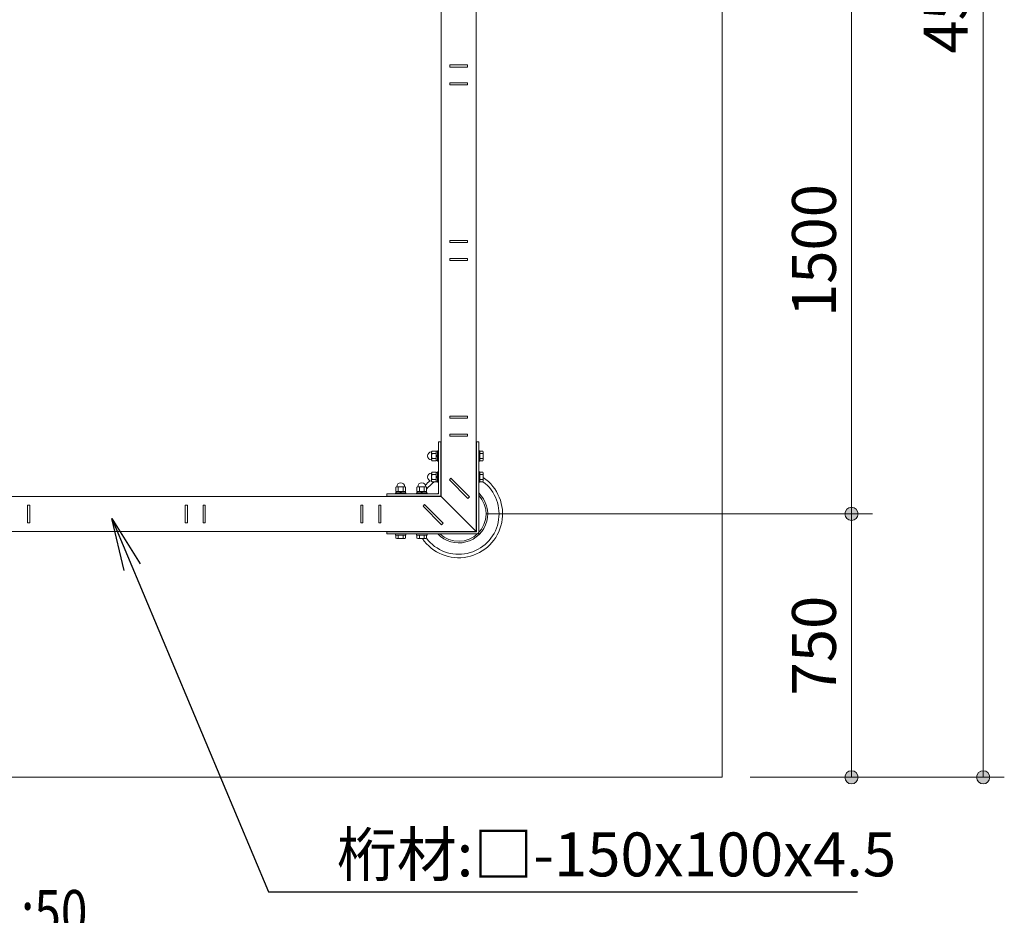
# Model space of a CAD drawing. Extents: x 0 to 21000, y 0 to 14850.
# Drawn here: x 4498 to 7302, y 7466 to 10017 of the extents above; entities that cross this region are included whole.
import ezdxf
from ezdxf.enums import TextEntityAlignment as Align

# ---------------------------------------------------------------- set-up
doc = ezdxf.new("R2010")
doc.units = 0
doc.header["$LTSCALE"] = 50
for name, color, linetype, lineweight in [('D-STR', 1, 'Continuous', 13), ('D-STR-DIM', 7, 'Continuous', 13), ('D-STR-HTXT', 7, 'Continuous', 13), ('D-STR-TXT', 7, 'Continuous', 13)]:
    doc.layers.add(name, color=color, linetype=linetype, lineweight=lineweight)
doc.styles.add('YOKO_GOTHIC', font='msgothic.ttc')
doc.dimstyles.new('Clair_Dim_Gothic', dxfattribs={"dimtxt": 0.18, "dimasz": 0.18, "dimexe": 0.18, "dimexo": 0.0625, "dimgap": 0.09, "dimtad": 1, "dimdec": 4, "dimzin": 0, "dimdsep": 46, "dimtxsty": 'YOKO_GOTHIC', "dimsah": 1, "dimcen": 0.09, "dimadec": 0, "dimazin": 0, "dimtfac": 1, "dimtdec": 4, "dimtofl": 0, "dimtmove": 2, "dimatfit": 3, "dimfxl": 1, "dimtolj": 1, "dimtzin": 0, "dimarcsym": 0})
doc.dimstyles.get("Standard").update_dxf_attribs({"dimtxt": 0.18, "dimasz": 0.18, "dimexe": 0.18, "dimexo": 0.0625, "dimgap": 0.09, "dimtad": 0, "dimtih": 1, "dimtoh": 1, "dimdec": 4, "dimzin": 0, "dimdsep": 46, "dimtxsty": 'Standard', "dimcen": 0.09, "dimadec": 0, "dimazin": 0, "dimtfac": 1, "dimtdec": 4, "dimtofl": 0, "dimtmove": 0, "dimatfit": 3, "dimfxl": 1, "dimtolj": 1, "dimtzin": 0, "dimarcsym": 0})

# ---------------------------------------------------------------- blocks, each defined once
blk = doc.blocks.new('CLAIR_HATCH_PAINT13')
at = {"layer": 'D-STR-DIM', "linetype": 'Continuous', "lineweight": 0}
for start, end in [(90, 270), (270, 90)]:
    blk.add_arc((6866.7, 10109.2), 18.8, start, end, dxfattribs=at)
blk = doc.blocks.new('CLAIR_HATCH_PAINT14')
at = {"layer": 'D-STR-DIM', "linetype": 'Continuous', "lineweight": 0}
for start, end in [(90, 270), (270, 90)]:
    blk.add_arc((6866.7, 8609.2), 18.8, start, end, dxfattribs=at)
blk = doc.blocks.new('*D38')
at = {"layer": 'D-STR-DIM', "linetype": 'Continuous'}
for points in [[(6866.7, 10090.4), (6865.1, 10090.5), (6863.4, 10090.7), (6861.7, 10091.1), (6860.1, 10091.6), (6858.6, 10092.3), (6857.1, 10093.1), (6855.7, 10094), (6854.4, 10095.1), (6853.2, 10096.2), (6852.1, 10097.5), (6851.1, 10098.9), (6850.2, 10100.3), (6849.5, 10101.8), (6848.9, 10103.4), (6848.5, 10105), (6848.2, 10106.7), (6848, 10108.4), (6848, 10110), (6848.2, 10111.7), (6848.5, 10113.4), (6848.9, 10115), (6849.5, 10116.6), (6850.2, 10118.1), (6851.1, 10119.5), (6852.1, 10120.9), (6853.2, 10122.2), (6854.4, 10123.3), (6855.7, 10124.4), (6857.1, 10125.3), (6858.6, 10126.1), (6860.1, 10126.8), (6861.7, 10127.3), (6863.4, 10127.6), (6865.1, 10127.9), (6866.7, 10127.9), (6868.4, 10127.9), (6870.1, 10127.6), (6871.7, 10127.3), (6873.3, 10126.8), (6874.9, 10126.1), (6876.3, 10125.3), (6877.8, 10124.4), (6879.1, 10123.3), (6880.3, 10122.2), (6881.4, 10120.9), (6882.4, 10119.5), (6883.2, 10118.1), (6884, 10116.6), (6884.6, 10115), (6885, 10113.4), (6885.3, 10111.7), (6885.5, 10110), (6885.5, 10108.4), (6885.3, 10106.7), (6885, 10105), (6884.6, 10103.4), (6884, 10101.8), (6883.2, 10100.3), (6882.4, 10098.9), (6881.4, 10097.5), (6880.3, 10096.2), (6879.1, 10095.1), (6877.8, 10094), (6876.3, 10093.1), (6874.9, 10092.3), (6873.3, 10091.6), (6871.7, 10091.1), (6870.1, 10090.7), (6868.4, 10090.5)], [(6866.7, 8627.9), (6868.4, 8627.9), (6870.1, 8627.6), (6871.7, 8627.3), (6873.3, 8626.8), (6874.9, 8626.1), (6876.3, 8625.3), (6877.8, 8624.4), (6879.1, 8623.3), (6880.3, 8622.2), (6881.4, 8620.9), (6882.4, 8619.5), (6883.2, 8618.1), (6884, 8616.6), (6884.6, 8615), (6885, 8613.4), (6885.3, 8611.7), (6885.5, 8610), (6885.5, 8608.4), (6885.3, 8606.7), (6885, 8605), (6884.6, 8603.4), (6884, 8601.8), (6883.2, 8600.3), (6882.4, 8598.9), (6881.4, 8597.5), (6880.3, 8596.2), (6879.1, 8595.1), (6877.8, 8594), (6876.3, 8593.1), (6874.9, 8592.3), (6873.3, 8591.6), (6871.7, 8591.1), (6870.1, 8590.7), (6868.4, 8590.5), (6866.7, 8590.4), (6865.1, 8590.5), (6863.4, 8590.7), (6861.7, 8591.1), (6860.1, 8591.6), (6858.6, 8592.3), (6857.1, 8593.1), (6855.7, 8594), (6854.4, 8595.1), (6853.2, 8596.2), (6852.1, 8597.5), (6851.1, 8598.9), (6850.2, 8600.3), (6849.5, 8601.8), (6848.9, 8603.4), (6848.5, 8605), (6848.2, 8606.7), (6848, 8608.4), (6848, 8610), (6848.2, 8611.7), (6848.5, 8613.4), (6848.9, 8615), (6849.5, 8616.6), (6850.2, 8618.1), (6851.1, 8619.5), (6852.1, 8620.9), (6853.2, 8622.2), (6854.4, 8623.3), (6855.7, 8624.4), (6857.1, 8625.3), (6858.6, 8626.1), (6860.1, 8626.8), (6861.7, 8627.3), (6863.4, 8627.6), (6865.1, 8627.9)]]:
    blk.add_hatch(color=256, dxfattribs=at).paths.add_polyline_path(points)
at = {"layer": 'D-STR-DIM'}
for p, q in [((6578, 10109.2), (6926.7, 10109.2)), ((6866.7, 10109.2), (6866.7, 8609.2)), ((5828, 8609.2), (6926.7, 8609.2))]:
    blk.add_line(p, q, dxfattribs=at)
at = {"layer": 'D-STR-DIM', "linetype": 'Continuous'}
for name in ['CLAIR_HATCH_PAINT13', 'CLAIR_HATCH_PAINT14']:
    blk.add_blockref(name, (0, 0), dxfattribs=at)
at = {"layer": 'D-STR-DIM', "style": 'YOKO_GOTHIC'}
blk.add_text('1500', height=125, rotation=90, dxfattribs=at).set_placement((6697.3, 9359.2), align=Align.TOP_CENTER)
blk = doc.blocks.new('_DOT')
at = {"color": 0, "linetype": 'ByBlock', "lineweight": -2}
blk.add_line((-0.5, 0), (-1, 0), dxfattribs=at)
at = {"color": 0, "linetype": 'ByBlock', "const_width": 0.5}
blk.add_lwpolyline([(-0.25, 0, 1), (0.25, 0, 1)], format="xyb", close=True, dxfattribs=at)
blk = doc.blocks.new('CLAIR_HATCH_PAINT15')
at = {"layer": 'D-STR-DIM', "linetype": 'Continuous', "lineweight": 0}
for start, end in [(90, 270), (270, 90)]:
    blk.add_arc((6866.7, 8609.2), 18.8, start, end, dxfattribs=at)
blk = doc.blocks.new('CLAIR_HATCH_PAINT16')
at = {"layer": 'D-STR-DIM', "linetype": 'Continuous', "lineweight": 0}
for start, end in [(90, 270), (270, 90)]:
    blk.add_arc((6866.7, 7859.2), 18.8, start, end, dxfattribs=at)
blk = doc.blocks.new('*D41')
at = {"layer": 'D-STR-DIM', "linetype": 'Continuous'}
for points in [[(6866.7, 8590.4), (6865.1, 8590.5), (6863.4, 8590.7), (6861.7, 8591.1), (6860.1, 8591.6), (6858.6, 8592.3), (6857.1, 8593.1), (6855.7, 8594), (6854.4, 8595.1), (6853.2, 8596.2), (6852.1, 8597.5), (6851.1, 8598.9), (6850.2, 8600.3), (6849.5, 8601.8), (6848.9, 8603.4), (6848.5, 8605), (6848.2, 8606.7), (6848, 8608.4), (6848, 8610), (6848.2, 8611.7), (6848.5, 8613.4), (6848.9, 8615), (6849.5, 8616.6), (6850.2, 8618.1), (6851.1, 8619.5), (6852.1, 8620.9), (6853.2, 8622.2), (6854.4, 8623.3), (6855.7, 8624.4), (6857.1, 8625.3), (6858.6, 8626.1), (6860.1, 8626.8), (6861.7, 8627.3), (6863.4, 8627.6), (6865.1, 8627.9), (6866.7, 8627.9), (6868.4, 8627.9), (6870.1, 8627.6), (6871.7, 8627.3), (6873.3, 8626.8), (6874.9, 8626.1), (6876.3, 8625.3), (6877.8, 8624.4), (6879.1, 8623.3), (6880.3, 8622.2), (6881.4, 8620.9), (6882.4, 8619.5), (6883.2, 8618.1), (6884, 8616.6), (6884.6, 8615), (6885, 8613.4), (6885.3, 8611.7), (6885.5, 8610), (6885.5, 8608.4), (6885.3, 8606.7), (6885, 8605), (6884.6, 8603.4), (6884, 8601.8), (6883.2, 8600.3), (6882.4, 8598.9), (6881.4, 8597.5), (6880.3, 8596.2), (6879.1, 8595.1), (6877.8, 8594), (6876.3, 8593.1), (6874.9, 8592.3), (6873.3, 8591.6), (6871.7, 8591.1), (6870.1, 8590.7), (6868.4, 8590.5)], [(6866.7, 7877.9), (6868.4, 7877.9), (6870.1, 7877.6), (6871.7, 7877.3), (6873.3, 7876.8), (6874.9, 7876.1), (6876.3, 7875.3), (6877.8, 7874.4), (6879.1, 7873.3), (6880.3, 7872.2), (6881.4, 7870.9), (6882.4, 7869.5), (6883.2, 7868.1), (6884, 7866.6), (6884.6, 7865), (6885, 7863.4), (6885.3, 7861.7), (6885.5, 7860), (6885.5, 7858.4), (6885.3, 7856.7), (6885, 7855), (6884.6, 7853.4), (6884, 7851.8), (6883.2, 7850.3), (6882.4, 7848.9), (6881.4, 7847.5), (6880.3, 7846.2), (6879.1, 7845.1), (6877.8, 7844), (6876.3, 7843.1), (6874.9, 7842.3), (6873.3, 7841.6), (6871.7, 7841.1), (6870.1, 7840.7), (6868.4, 7840.5), (6866.7, 7840.4), (6865.1, 7840.5), (6863.4, 7840.7), (6861.7, 7841.1), (6860.1, 7841.6), (6858.6, 7842.3), (6857.1, 7843.1), (6855.7, 7844), (6854.4, 7845.1), (6853.2, 7846.2), (6852.1, 7847.5), (6851.1, 7848.9), (6850.2, 7850.3), (6849.5, 7851.8), (6848.9, 7853.4), (6848.5, 7855), (6848.2, 7856.7), (6848, 7858.4), (6848, 7860), (6848.2, 7861.7), (6848.5, 7863.4), (6848.9, 7865), (6849.5, 7866.6), (6850.2, 7868.1), (6851.1, 7869.5), (6852.1, 7870.9), (6853.2, 7872.2), (6854.4, 7873.3), (6855.7, 7874.4), (6857.1, 7875.3), (6858.6, 7876.1), (6860.1, 7876.8), (6861.7, 7877.3), (6863.4, 7877.6), (6865.1, 7877.9)]]:
    blk.add_hatch(color=256, dxfattribs=at).paths.add_polyline_path(points)
at = {"layer": 'D-STR-DIM'}
for p, q in [((5828, 8609.2), (6926.7, 8609.2)), ((6866.7, 8609.2), (6866.7, 7859.2)), ((6578, 7859.2), (6926.7, 7859.2))]:
    blk.add_line(p, q, dxfattribs=at)
at = {"layer": 'D-STR-DIM', "linetype": 'Continuous'}
for name in ['CLAIR_HATCH_PAINT15', 'CLAIR_HATCH_PAINT16']:
    blk.add_blockref(name, (0, 0), dxfattribs=at)
at = {"layer": 'D-STR-DIM', "style": 'YOKO_GOTHIC'}
blk.add_text('750', height=125, rotation=90, dxfattribs=at).set_placement((6697.3, 8234.2), align=Align.TOP_CENTER)
blk = doc.blocks.new('CLAIR_HATCH_PAINT17')
at = {"layer": 'D-STR-DIM', "linetype": 'Continuous', "lineweight": 0}
for start, end in [(90, 270), (270, 90)]:
    blk.add_arc((7241.8, 12359.2), 18.8, start, end, dxfattribs=at)
blk = doc.blocks.new('CLAIR_HATCH_PAINT18')
at = {"layer": 'D-STR-DIM', "linetype": 'Continuous', "lineweight": 0}
for start, end in [(90, 270), (270, 90)]:
    blk.add_arc((7241.8, 7859.2), 18.8, start, end, dxfattribs=at)
blk = doc.blocks.new('*D44')
at = {"layer": 'D-STR-DIM', "linetype": 'Continuous'}
for points in [[(7241.8, 12340.4), (7240.1, 12340.5), (7238.4, 12340.7), (7236.8, 12341.1), (7235.2, 12341.6), (7233.6, 12342.3), (7232.2, 12343.1), (7230.8, 12344), (7229.4, 12345.1), (7228.2, 12346.2), (7227.1, 12347.5), (7226.1, 12348.9), (7225.3, 12350.3), (7224.5, 12351.8), (7223.9, 12353.4), (7223.5, 12355), (7223.2, 12356.7), (7223, 12358.4), (7223, 12360), (7223.2, 12361.7), (7223.5, 12363.4), (7223.9, 12365), (7224.5, 12366.6), (7225.3, 12368.1), (7226.1, 12369.5), (7227.1, 12370.9), (7228.2, 12372.2), (7229.4, 12373.3), (7230.8, 12374.4), (7232.2, 12375.3), (7233.6, 12376.1), (7235.2, 12376.8), (7236.8, 12377.3), (7238.4, 12377.6), (7240.1, 12377.9), (7241.8, 12377.9), (7243.5, 12377.9), (7245.1, 12377.6), (7246.8, 12377.3), (7248.4, 12376.8), (7249.9, 12376.1), (7251.4, 12375.3), (7252.8, 12374.4), (7254.1, 12373.3), (7255.3, 12372.2), (7256.4, 12370.9), (7257.4, 12369.5), (7258.3, 12368.1), (7259, 12366.6), (7259.6, 12365), (7260.1, 12363.4), (7260.4, 12361.7), (7260.5, 12360), (7260.5, 12358.4), (7260.4, 12356.7), (7260.1, 12355), (7259.6, 12353.4), (7259, 12351.8), (7258.3, 12350.3), (7257.4, 12348.9), (7256.4, 12347.5), (7255.3, 12346.2), (7254.1, 12345.1), (7252.8, 12344), (7251.4, 12343.1), (7249.9, 12342.3), (7248.4, 12341.6), (7246.8, 12341.1), (7245.1, 12340.7), (7243.5, 12340.5)], [(7241.8, 7877.9), (7243.5, 7877.9), (7245.1, 7877.6), (7246.8, 7877.3), (7248.4, 7876.8), (7249.9, 7876.1), (7251.4, 7875.3), (7252.8, 7874.4), (7254.1, 7873.3), (7255.3, 7872.2), (7256.4, 7870.9), (7257.4, 7869.5), (7258.3, 7868.1), (7259, 7866.6), (7259.6, 7865), (7260.1, 7863.4), (7260.4, 7861.7), (7260.5, 7860), (7260.5, 7858.4), (7260.4, 7856.7), (7260.1, 7855), (7259.6, 7853.4), (7259, 7851.8), (7258.3, 7850.3), (7257.4, 7848.9), (7256.4, 7847.5), (7255.3, 7846.2), (7254.1, 7845.1), (7252.8, 7844), (7251.4, 7843.1), (7249.9, 7842.3), (7248.4, 7841.6), (7246.8, 7841.1), (7245.1, 7840.7), (7243.5, 7840.5), (7241.8, 7840.4), (7240.1, 7840.5), (7238.4, 7840.7), (7236.8, 7841.1), (7235.2, 7841.6), (7233.6, 7842.3), (7232.2, 7843.1), (7230.8, 7844), (7229.4, 7845.1), (7228.2, 7846.2), (7227.1, 7847.5), (7226.1, 7848.9), (7225.3, 7850.3), (7224.5, 7851.8), (7223.9, 7853.4), (7223.5, 7855), (7223.2, 7856.7), (7223, 7858.4), (7223, 7860), (7223.2, 7861.7), (7223.5, 7863.4), (7223.9, 7865), (7224.5, 7866.6), (7225.3, 7868.1), (7226.1, 7869.5), (7227.1, 7870.9), (7228.2, 7872.2), (7229.4, 7873.3), (7230.8, 7874.4), (7232.2, 7875.3), (7233.6, 7876.1), (7235.2, 7876.8), (7236.8, 7877.3), (7238.4, 7877.6), (7240.1, 7877.9)]]:
    blk.add_hatch(color=256, dxfattribs=at).paths.add_polyline_path(points)
at = {"layer": 'D-STR-DIM'}
for p, q in [((6578, 12359.2), (7301.8, 12359.2)), ((7241.8, 12359.2), (7241.8, 7859.2)), ((6578, 7859.2), (7301.8, 7859.2))]:
    blk.add_line(p, q, dxfattribs=at)
at = {"layer": 'D-STR-DIM', "linetype": 'Continuous'}
for name in ['CLAIR_HATCH_PAINT17', 'CLAIR_HATCH_PAINT18']:
    blk.add_blockref(name, (0, 0), dxfattribs=at)
at = {"layer": 'D-STR-DIM', "style": 'YOKO_GOTHIC'}
blk.add_text('4500', height=125, rotation=90, dxfattribs=at).set_placement((7072.4, 10109.2), align=Align.TOP_CENTER)

msp = doc.modelspace()

# ---------------------------------------------------------------- linework, layer by layer
at = {"layer": 'D-STR'}
for p, q in [((5691, 8814.2), (5698, 8814.2)), ((5798, 8814.2), (5805, 8814.2)), ((5672.1, 8788.1), (5670.8, 8785.6)), ((5670.8, 8762.8), (5670.8, 8785.6)), ((5683.8, 8788.1), (5672.1, 8788.1)), ((5683.8, 8781.1), (5672.1, 8781.1)), ((5683.8, 8760.3), (5683.8, 8788.1)), ((5683.8, 8787.5), (5687.8, 8787.5)), ((5683.8, 8776.5), (5687.8, 8774.2)), ((5687.8, 8789.2), (5691, 8789.2)), ((5687.8, 8759.2), (5687.8, 8789.2)), ((5691, 8759.2), (5691, 8789.2)), ((5805, 8789.2), (5805, 8759.2)), ((5808.2, 8789.2), (5805, 8789.2)), ((5808.2, 8789.2), (5808.2, 8759.2)), ((5808.2, 8788.1), (5816.9, 8788.1)), ((5808.2, 8781.1), (5816.9, 8781.1)), ((5816.9, 8788.1), (5818.2, 8785.6)), ((5818.2, 8785.6), (5818.2, 8762.8)), ((5672.1, 8760.3), (5670.8, 8762.8)), ((5683.8, 8767.3), (5672.1, 8767.3)), ((5683.8, 8760.3), (5672.1, 8760.3)), ((5683.8, 8774.2), (5687.8, 8771.9)), ((5683.8, 8760.9), (5687.8, 8760.9)), ((5687.8, 8759.2), (5691, 8759.2)), ((5808.2, 8759.2), (5805, 8759.2)), ((5808.2, 8767.3), (5816.9, 8767.3)), ((5808.2, 8760.3), (5816.9, 8760.3)), ((5816.9, 8760.3), (5818.2, 8762.8)), ((5672.1, 8728.1), (5670.8, 8725.6)), ((5670.8, 8702.8), (5670.8, 8725.6)), ((5683.8, 8728.1), (5672.1, 8728.1)), ((5683.8, 8721.1), (5672.1, 8721.1)), ((5683.8, 8700.3), (5683.8, 8728.1)), ((5683.8, 8727.5), (5687.8, 8727.5)), ((5687.8, 8729.2), (5691, 8729.2)), ((5687.8, 8699.2), (5687.8, 8729.2)), ((5691, 8699.2), (5691, 8729.2)), ((5805, 8729.2), (5805, 8699.2)), ((5808.2, 8729.2), (5805, 8729.2)), ((5808.2, 8729.2), (5808.2, 8699.2)), ((5808.2, 8728.1), (5816.9, 8728.1)), ((5808.2, 8721.1), (5816.9, 8721.1)), ((5816.9, 8728.1), (5818.2, 8725.6)), ((5818.2, 8725.6), (5818.2, 8702.8)), ((5672.1, 8700.3), (5670.8, 8702.8)), ((5683.8, 8707.3), (5672.1, 8707.3)), ((5683.8, 8700.3), (5672.1, 8700.3)), ((5683.8, 8716.5), (5687.8, 8714.2)), ((5683.8, 8714.2), (5687.8, 8711.9)), ((5683.8, 8700.9), (5687.8, 8700.9)), ((5687.8, 8699.2), (5691, 8699.2)), ((5808.2, 8699.2), (5805, 8699.2)), ((5808.2, 8707.3), (5816.9, 8707.3)), ((5808.2, 8700.3), (5816.9, 8700.3)), ((5816.9, 8700.3), (5818.2, 8702.8)), ((5543, 8666.2), (5543, 8659.2)), ((5568, 8669.4), (5568, 8666.2)), ((5598, 8669.4), (5568, 8669.4)), ((5598, 8666.2), (5568, 8666.2)), ((5569.1, 8685.1), (5571.6, 8686.4)), ((5569.1, 8673.4), (5569.1, 8685.1)), ((5596.8, 8673.4), (5569.1, 8673.4)), ((5569.7, 8673.4), (5569.7, 8669.4)), ((5594.4, 8686.4), (5571.6, 8686.4)), ((5576, 8673.4), (5576, 8685.1)), ((5580.7, 8673.4), (5583, 8669.4)), ((5583, 8673.4), (5585.3, 8669.4)), ((5589.9, 8673.4), (5589.9, 8685.1)), ((5596.8, 8685.1), (5594.4, 8686.4)), ((5596.3, 8673.4), (5596.3, 8669.4)), ((5596.8, 8673.4), (5596.8, 8685.1)), ((5598, 8669.4), (5598, 8666.2)), ((5628, 8669.4), (5628, 8666.2)), ((5658, 8669.4), (5628, 8669.4)), ((5658, 8666.2), (5628, 8666.2)), ((5629.1, 8685.1), (5631.6, 8686.4)), ((5629.1, 8673.4), (5629.1, 8685.1)), ((5656.8, 8673.4), (5629.1, 8673.4)), ((5629.7, 8673.4), (5629.7, 8669.4)), ((5654.4, 8686.4), (5631.6, 8686.4)), ((5636, 8673.4), (5636, 8685.1)), ((5640.7, 8673.4), (5643, 8669.4)), ((5643, 8673.4), (5645.3, 8669.4)), ((5649.9, 8673.4), (5649.9, 8685.1)), ((5656.8, 8685.1), (5654.4, 8686.4)), ((5656.3, 8673.4), (5656.3, 8669.4)), ((5656.8, 8673.4), (5656.8, 8685.1)), ((5658, 8669.4), (5658, 8666.2)), ((5698, 8659.2), (5798, 8559.2)), ((5543, 8559.2), (5543, 8552.2)), ((5568, 8552.2), (5598, 8552.2)), ((5568, 8549), (5568, 8552.2)), ((5598, 8549), (5598, 8552.2)), ((5628, 8552.2), (5658, 8552.2)), ((5628, 8549), (5628, 8552.2)), ((5658, 8549), (5658, 8552.2)), ((5568, 8549), (5598, 8549)), ((5569.1, 8549), (5569.1, 8540.3)), ((5569.1, 8540.3), (5571.6, 8539)), ((5571.6, 8539), (5594.4, 8539)), ((5576, 8549), (5576, 8540.3)), ((5589.9, 8549), (5589.9, 8540.3)), ((5596.8, 8540.3), (5594.4, 8539)), ((5596.8, 8549), (5596.8, 8540.3)), ((5628, 8549), (5658, 8549)), ((5629.1, 8549), (5629.1, 8540.3)), ((5629.1, 8540.3), (5631.6, 8539)), ((5631.6, 8539), (5654.4, 8539)), ((5636, 8549), (5636, 8540.3)), ((5649.9, 8549), (5649.9, 8540.3)), ((5656.8, 8540.3), (5654.4, 8539)), ((5656.8, 8549), (5656.8, 8540.3))]:
    msp.add_line(p, q, dxfattribs=at)
for points in [[(4248, 7859.2), (6498, 7859.2), (6498, 12359.2), (4248, 12359.2)], [(5798, 10109.2), (5798, 8559.2), (4248, 8559.2)], [(5698, 10109.2), (5698, 8659.2), (4248, 8659.2)], [(5520.5, 8659.2), (5698, 8659.2), (5698, 8836.7)], [(5520.5, 8559.2), (5798, 8559.2), (5798, 8836.7)], [(5543, 8666.2), (5691, 8666.2), (5691, 8814.2)], [(5543, 8660.2), (5697, 8660.2), (5697, 8814.2)], [(5543, 8552.2), (5805, 8552.2), (5805, 8814.2)], [(5543, 8558.2), (5799, 8558.2), (5799, 8814.2)]]:
    msp.add_lwpolyline(points, dxfattribs=at)
for points in [[(5723, 9887.7), (5773, 9887.7), (5773, 9881.7), (5723, 9881.7)], [(5723, 9830.7), (5773, 9830.7), (5773, 9836.7), (5723, 9836.7)], [(5723, 9387.7), (5773, 9387.7), (5773, 9381.7), (5723, 9381.7)], [(5723, 9330.7), (5773, 9330.7), (5773, 9336.7), (5723, 9336.7)], [(5723, 8887.7), (5773, 8887.7), (5773, 8881.7), (5723, 8881.7)], [(5723, 8830.7), (5773, 8830.7), (5773, 8836.7), (5723, 8836.7)], [(5774.5, 8653.4), (5721.5, 8706.4), (5725.7, 8710.7), (5778.7, 8657.6)], [(5703.8, 8582.7), (5650.7, 8635.7), (5646.5, 8631.5), (5699.5, 8578.4)], [(4526.5, 8634.2), (4526.5, 8584.2), (4520.5, 8584.2), (4520.5, 8634.2)], [(4969.5, 8634.2), (4969.5, 8584.2), (4975.5, 8584.2), (4975.5, 8634.2)], [(5026.5, 8634.2), (5026.5, 8584.2), (5020.5, 8584.2), (5020.5, 8634.2)], [(5469.5, 8634.2), (5469.5, 8584.2), (5475.5, 8584.2), (5475.5, 8634.2)], [(5526.5, 8634.2), (5526.5, 8584.2), (5520.5, 8584.2), (5520.5, 8634.2)]]:
    msp.add_lwpolyline(points, close=True, dxfattribs=at)
for centre, radius, start, end in [((5670.8, 8774.2), 11.4, 90, 270), ((5675.6, 8784.6), 4.98, 191.6795, 224.0988), ((5689.9, 8774.2), 19.1, 158.7453, 201.2547), ((5813.3, 8784.6), 4.98, 315.9012, 348.3205), ((5799.1, 8774.2), 19.1, 338.7453, 21.2547), ((5675.6, 8763.8), 4.98, 135.9012, 168.3205), ((5813.3, 8763.8), 4.98, 11.6795, 44.0988), ((5670.8, 8714.2), 11.4, 90, 270), ((5675.6, 8724.6), 4.98, 191.6795, 224.0988), ((5689.9, 8714.2), 19.1, 158.7453, 201.2547), ((5813.3, 8724.6), 4.98, 315.9012, 348.3205), ((5799.1, 8714.2), 19.1, 338.7453, 21.2547), ((5583, 8686.4), 11.4, 0, 180), ((5643, 8686.4), 11.4, 0, 180), ((5748, 8609.2), 125, 214.1663, 55.8337), ((5748, 8609.2), 125, 130.8513, 139.1487), ((5748, 8609.2), 115, 217.0273, 52.9727), ((5748, 8609.2), 115, 127.575, 142.425), ((5675.6, 8703.8), 4.98, 135.9012, 168.3205), ((5813.3, 8703.8), 4.98, 11.6795, 44.0988), ((5572.6, 8681.5), 4.98, 45.9012, 78.3205), ((5583, 8667.3), 19.1, 68.7453, 111.2547), ((5593.4, 8681.5), 4.98, 101.6795, 134.0988), ((5632.6, 8681.5), 4.98, 45.9012, 78.3205), ((5643, 8667.3), 19.1, 68.7453, 111.2547), ((5653.4, 8681.5), 4.98, 101.6795, 134.0988), ((5748, 8609.2), 82.6, 133.6359, 136.3641), ((5748, 8609.2), 82.6, 223.6359, 46.3641), ((5748, 8609.2), 78.1, 226.8724, 43.1276), ((5572.6, 8543.9), 4.98, 281.6795, 314.0988), ((5583, 8558.1), 19.1, 248.7453, 291.2547), ((5593.4, 8543.9), 4.98, 225.9012, 258.3205), ((5632.6, 8543.9), 4.98, 281.6795, 314.0988), ((5643, 8558.1), 19.1, 248.7453, 291.2547), ((5653.4, 8543.9), 4.98, 225.9012, 258.3205)]:
    msp.add_arc(centre, radius, start, end, dxfattribs=at)

# ---------------------------------------------------------------- texts
at = {"layer": 'D-STR-HTXT', "style": 'YOKO_GOTHIC'}
msp.add_text('桁材:□-150x100x4.5', height=125, dxfattribs=at).set_placement((5401.2, 7702), align=Align.TOP_LEFT)
at = {"layer": 'D-STR-TXT', "style": 'YOKO_GOTHIC', "width": 0.8}
msp.add_text('平面図\u30001:50', height=125, dxfattribs=at).set_placement((3880.2, 7538.1), align=Align.TOP_LEFT)

# ---------------------------------------------------------------- dimensions: what is measured, and where the dimension line sits
at = {"layer": 'D-STR-DIM'}
for base, p1, p2, angle, picture, middle, dimtype in [((7241.8, 7859.2), (6498, 12359.2), (6498, 7859.2), 270, '*D44', (7134.9, 10109.2), 161), ((6866.7, 8609.2), (6498, 10109.2), (5748, 8609.2), 90, '*D38', (6759.8, 9359.2), 160), ((6866.7, 7859.2), (5748, 8609.2), (6498, 7859.2), 90, '*D41', (6759.8, 8234.2), 160)]:
    dim = msp.add_linear_dim(base=base, p1=p1, p2=p2, angle=angle, dimstyle='Clair_Dim_Gothic', override={"dimtxt": 125, "dimasz": 37.5, "dimexe": 60, "dimexo": 80, "dimgap": 44.388, "dimdec": 0, "dimlfac": 1, "dimblk1": 'DOT', "dimblk2": 'DOT', "dimaunit": 1, "dimadec": 4, "dimtfill": 0, "dimtfillclr": 256}, dxfattribs=at)
    dim.commit()
    dim.dimension.update_dxf_attribs({"geometry": picture, "text_midpoint": middle, "dimtype": dimtype})

# ---------------------------------------------------------------- leaders
at = {"layer": 'D-STR-HTXT'}
msp.add_leader([(4760.3, 8596.2), (5206.8, 7532.6), (5356.8, 7532.6), (6884.1, 7532.6)], dimstyle='Standard', override={"dimasz": 150, "dimldrblk": 'OPEN'}, dxfattribs=at)

doc.saveas('drawing.dxf')
